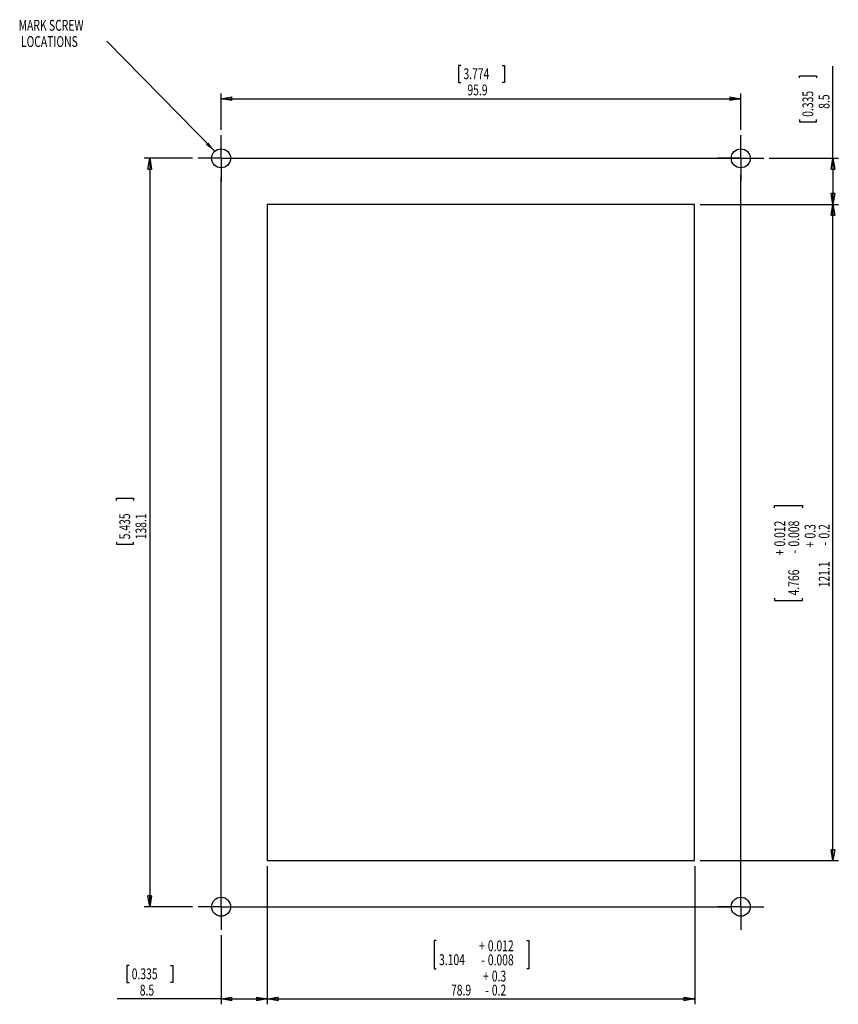
# Model space of a CAD drawing. Extents: x 186 to 1394, y 549 to 2002.
import ezdxf
from ezdxf.enums import TextEntityAlignment as Align

# ---------------------------------------------------------------- set-up
doc = ezdxf.new("R2010")
doc.units = 0
doc.header["$LTSCALE"] = 8
doc.layers.get('0').update_dxf_attribs({"linetype": 'CONTINUOUS'})
doc.layers.add('LEVEL0', color=7, linetype='CONTINUOUS')
doc.dimstyles.new('SLDDIMSTYLE0', dxfattribs={"dimtxt": 16, "dimasz": 16, "dimexe": 0, "dimexo": 0.0625, "dimgap": 4, "dimtad": 1, "dimlfac": 0.125, "dimrnd": 1e-09, "dimzin": 12, "dimblk1": 'CLOSED', "dimblk2": 'CLOSED', "dimsah": 1, "dimcen": 0.09, "dimazin": 3, "dimtfac": 1, "dimtofl": 0, "dimtmove": 0, "dimatfit": 3})
doc.dimstyles.new('SLDDIMSTYLE1', dxfattribs={"dimtxt": 16, "dimasz": 16, "dimexe": 0, "dimexo": 0.0625, "dimgap": 4, "dimtad": 1, "dimlfac": 0.125, "dimrnd": 1e-09, "dimzin": 12, "dimblk1": 'CLOSED', "dimblk2": 'CLOSED', "dimsah": 1, "dimcen": 0.09, "dimazin": 3, "dimtol": 1, "dimtp": 0.3, "dimtm": 0.2, "dimtfac": 1, "dimtofl": 0, "dimtmove": 0, "dimatfit": 3})

# ---------------------------------------------------------------- blocks, each defined once
blk = doc.blocks.new('_CLOSED')
at = {"color": 0, "linetype": 'BYBLOCK'}
for p, q in [((-1, 0.166667), (0, 0)), ((-1, 0.166667), (-1, -0.166667)), ((0, 0), (-1, -0.166667)), ((0, 0), (-1, 0))]:
    blk.add_line(p, q, dxfattribs=at)
blk = doc.blocks.new('_D')
at = {"layer": 'LEVEL0'}
for p, q in [((441.3, 1797.5), (370, 1797.5)), ((378, 1797.5), (378, 693.1)), ((328.7, 1292.5), (328.7, 1295.8)), ((328.7, 1295.8), (354.1, 1295.8)), ((354.1, 1295.8), (354.1, 1292.5)), ((328.7, 1231.2), (328.7, 1228)), ((328.7, 1228), (354.1, 1228)), ((354.1, 1228), (354.1, 1231.2)), ((441.3, 693.1), (370, 693.1))]:
    blk.add_line(p, q, dxfattribs=at)
at = {"layer": 'LEVEL0', "xscale": 16, "yscale": 16}
for p, rotation in [((378, 1797.5, -46.4), 90), ((378, 693.1, -46.4), 270)]:
    blk.add_blockref('_CLOSED', p, dxfattribs=dict(at, rotation=rotation))
at = {"layer": 'LEVEL0', "width": 0.7}
for s, p in [('5.435', (354.1, 1235.3, -46.4)), ('138.1', (378, 1235.3, -46.4))]:
    blk.add_text(s, height=16, rotation=90, dxfattribs=at).set_placement(p, align=Align.BOTTOM_LEFT)
blk = doc.blocks.new('_D_1')
at = {"layer": 'LEVEL0'}
for p, q in [((836.9, 1934.7), (833.6, 1934.7)), ((833.6, 1934.7), (833.6, 1909.3)), ((898.2, 1934.7), (901.4, 1934.7)), ((901.4, 1934.7), (901.4, 1909.3)), ((833.6, 1909.3), (836.9, 1909.3)), ((901.4, 1909.3), (898.2, 1909.3)), ((483.3, 1839.5), (483.3, 1893.4)), ((1250.1, 1839.5), (1250.1, 1893.4)), ((483.3, 1885.4), (1250.1, 1885.4))]:
    blk.add_line(p, q, dxfattribs=at)
at = {"layer": 'LEVEL0', "xscale": 16, "yscale": 16, "rotation": 180}
blk.add_blockref('_CLOSED', (483.3, 1885.4, -46.4), dxfattribs=at)
at = {"layer": 'LEVEL0', "xscale": 16, "yscale": 16}
blk.add_blockref('_CLOSED', (1250.1, 1885.4, -46.4), dxfattribs=at)
at = {"layer": 'LEVEL0', "width": 0.7}
for s, p in [('3.774', (840.9, 1909.3, -46.4)), ('95.9', (846.8, 1885.4, -46.4))]:
    blk.add_text(s, height=16, dxfattribs=at).set_placement(p, align=Align.BOTTOM_LEFT)
blk = doc.blocks.new('_D_2')
at = {"layer": 'LEVEL0'}
for p, q in [((551.3, 753.1), (551.3, 549.1)), ((483.3, 651.1), (483.3, 549.1)), ((347.4, 606.5), (344.1, 606.5)), ((344.1, 606.5), (344.1, 581.1)), ((408.7, 606.5), (411.9, 606.5)), ((411.9, 606.5), (411.9, 581.1)), ((344.1, 581.1), (347.4, 581.1)), ((411.9, 581.1), (408.7, 581.1)), ((483.3, 557.1), (329.9, 557.1)), ((483.3, 557.1), (551.3, 557.1))]:
    blk.add_line(p, q, dxfattribs=at)
at = {"layer": 'LEVEL0', "xscale": 16, "yscale": 16, "rotation": 180}
blk.add_blockref('_CLOSED', (483.3, 557.1, -46.4), dxfattribs=at)
at = {"layer": 'LEVEL0', "xscale": 16, "yscale": 16}
blk.add_blockref('_CLOSED', (551.3, 557.1, -46.4), dxfattribs=at)
at = {"layer": 'LEVEL0', "width": 0.7}
for s, p in [('0.335', (351.4, 581.1, -46.4)), ('8.5', (363.3, 557.1, -46.4))]:
    blk.add_text(s, height=16, dxfattribs=at).set_placement(p, align=Align.BOTTOM_LEFT)
blk = doc.blocks.new('_D_3')
at = {"layer": 'LEVEL0'}
for p, q in [((1386.1, 1797.5), (1386.1, 1933.6)), ((1336.7, 1916.1), (1336.7, 1919.3)), ((1336.7, 1919.3), (1362.1, 1919.3)), ((1362.1, 1919.3), (1362.1, 1916.1)), ((1336.7, 1854.7), (1336.7, 1851.5)), ((1336.7, 1851.5), (1362.1, 1851.5)), ((1362.1, 1851.5), (1362.1, 1854.7)), ((1292.1, 1797.5), (1394.1, 1797.5)), ((1386.1, 1797.5), (1386.1, 1729.5)), ((1190.1, 1729.5), (1394.1, 1729.5))]:
    blk.add_line(p, q, dxfattribs=at)
at = {"layer": 'LEVEL0', "xscale": 16, "yscale": 16}
for p, rotation in [((1386.1, 1797.5, -46.4), 90), ((1386.1, 1729.5, -46.4), 270)]:
    blk.add_blockref('_CLOSED', p, dxfattribs=dict(at, rotation=rotation))
at = {"layer": 'LEVEL0', "width": 0.7}
for s, p in [('0.335', (1362.1, 1858.8, -46.4)), ('8.5', (1386.1, 1870.6, -46.4))]:
    blk.add_text(s, height=16, rotation=90, dxfattribs=at).set_placement(p, align=Align.BOTTOM_LEFT)
blk = doc.blocks.new('_D_4')
at = {"layer": 'LEVEL0'}
for p, q in [((1190.1, 1729.5), (1394.1, 1729.5)), ((1386.1, 761.1), (1386.1, 1729.5)), ((1300.1, 1281.8), (1300.1, 1285.1)), ((1300.1, 1285.1), (1341.4, 1285.1)), ((1341.4, 1285.1), (1341.4, 1281.8)), ((1300.1, 1148.5), (1300.1, 1145.2)), ((1341.4, 1145.2), (1341.4, 1148.5)), ((1300.1, 1145.2), (1341.4, 1145.2)), ((1190.1, 761.1), (1394.1, 761.1))]:
    blk.add_line(p, q, dxfattribs=at)
at = {"layer": 'LEVEL0', "xscale": 16, "yscale": 16}
for p, rotation in [((1386.1, 1729.5, -46.4), 90), ((1386.1, 761.1, -46.4), 270)]:
    blk.add_blockref('_CLOSED', p, dxfattribs=dict(at, rotation=rotation))
at = {"layer": 'LEVEL0', "width": 0.7}
for s, p in [('0.012', (1320.7, 1224.6, -46.4)), ('0.008', (1341.4, 1224.6, -46.4)), ('0.3', (1365.4, 1236.4, -46.4)), ('0.2', (1386.1, 1236.4, -46.4)), ('+', (1365.4, 1223.5, -46.4)), ('-', (1386.1, 1226.4, -46.4)), ('+', (1320.7, 1211.6, -46.4)), ('-', (1341.4, 1214.6, -46.4)), ('121.1', (1386.1, 1164.4, -46.4)), ('4.766', (1341.2, 1152.5, -46.4))]:
    blk.add_text(s, height=16, rotation=90, dxfattribs=at).set_placement(p, align=Align.BOTTOM_LEFT)
blk = doc.blocks.new('_D_5')
at = {"layer": 'LEVEL0'}
for p, q in [((551.3, 753.1), (551.3, 549.1)), ((1182.1, 753.1), (1182.1, 549.1)), ((800.8, 643.1), (797.6, 643.1)), ((797.6, 643.1), (797.6, 601.7)), ((934.2, 643.1), (937.4, 643.1)), ((937.4, 643.1), (937.4, 601.7)), ((797.6, 601.7), (800.8, 601.7)), ((937.4, 601.7), (934.2, 601.7)), ((551.3, 557.1), (1182.1, 557.1))]:
    blk.add_line(p, q, dxfattribs=at)
at = {"layer": 'LEVEL0', "xscale": 16, "yscale": 16, "rotation": 180}
blk.add_blockref('_CLOSED', (551.3, 557.1, -46.4), dxfattribs=at)
at = {"layer": 'LEVEL0', "xscale": 16, "yscale": 16}
blk.add_blockref('_CLOSED', (1182.1, 557.1, -46.4), dxfattribs=at)
at = {"layer": 'LEVEL0', "width": 0.7}
for s, p in [('+', (864, 622.4, -46.4)), ('0.012', (876.9, 622.4, -46.4)), ('3.104', (804.9, 602, -46.4)), ('-', (866.9, 601.7, -46.4)), ('0.008', (876.9, 601.7, -46.4)), ('+', (869.9, 577.8, -46.4)), ('0.3', (882.8, 577.8, -46.4)), ('78.9', (822.6, 557.1, -46.4)), ('-', (872.8, 557.1, -46.4)), ('0.2', (882.8, 557.1, -46.4))]:
    blk.add_text(s, height=16, dxfattribs=at).set_placement(p, align=Align.BOTTOM_LEFT)
blk = doc.blocks.new('SW_NOTE_0')
at = {"layer": 'LEVEL0', "color": 0}
blk.add_line((-159.3, 162.4), (0, 0), dxfattribs=at)
blk.add_solid([(0, 0), (-9.4, 13.1), (-13, 9.7)], dxfattribs=at)
at = {"layer": 'LEVEL0', "color": 0, "width": 0.7}
for s, p in [('MARK SCREW', (-289.3, 172.9)), (' LOCATIONS', (-289.3, 148.9))]:
    blk.add_text(s, height=16, dxfattribs=at).set_placement(p, align=Align.BOTTOM_LEFT)
blk = doc.blocks.new('SW_CENTERMARKSYMBOL_0')
at = {"layer": 'LEVEL0', "color": 0}
for p, q in [((0, 20), (0, 1080)), ((0, 0), (0, 20)), ((-20, 0), (-34, 0)), ((0, 0), (-20, 0)), ((0, 0), (0, -20)), ((0, 0), (20, 0)), ((20, 0), (34, 0)), ((0, -20), (0, -34))]:
    blk.add_line(p, q, dxfattribs=at)
blk = doc.blocks.new('SW_CENTERMARKSYMBOL_1')
at = {"layer": 'LEVEL0', "color": 0}
for p, q in [((0, 20), (0, 1076.8)), ((0, 0), (0, 20)), ((-20, 0), (-34, 0)), ((0, 0), (-20, 0)), ((0, 0), (0, -20)), ((0, 0), (20, 0)), ((20, 0), (750.9, 0)), ((0, -20), (0, -34))]:
    blk.add_line(p, q, dxfattribs=at)
blk = doc.blocks.new('SW_CENTERMARKSYMBOL_2')
at = {"layer": 'LEVEL0', "color": 0}
for p, q in [((0, 20), (0, 34)), ((0, 0), (0, 20)), ((-20, 0), (-34, 0)), ((0, 0), (-20, 0)), ((0, 0), (0, -20)), ((0, 0), (20, 0)), ((20, 0), (786.4, 0)), ((0, -20), (0, -34))]:
    blk.add_line(p, q, dxfattribs=at)
blk = doc.blocks.new('SW_CENTERMARKSYMBOL_3')
at = {"layer": 'LEVEL0', "color": 0}
for p, q in [((0, 20), (0, 34)), ((0, 0), (0, 20)), ((-20, 0), (-34, 0)), ((0, 0), (-20, 0)), ((0, 0), (0, -20)), ((0, 0), (20, 0)), ((20, 0), (34, 0)), ((0, -20), (0, -34))]:
    blk.add_line(p, q, dxfattribs=at)

msp = doc.modelspace()

# ---------------------------------------------------------------- linework, layer by layer
at = {"color": 7, "linetype": 'CONTINUOUS'}
for p, q in [((1182.061, 1729.522), (551.261, 1729.522)), ((551.261, 1729.522), (551.261, 761.122)), ((1182.061, 761.122), (1182.061, 1729.522)), ((551.261, 761.122), (1182.061, 761.122))]:
    msp.add_line(p, q, dxfattribs=at)
for centre in [(483.261, 1797.522), (1250.061, 1797.522), (483.261, 693.122), (1250.061, 693.122)]:
    msp.add_circle(centre, 14, dxfattribs=at)

# ---------------------------------------------------------------- block references
at = {"layer": 'LEVEL0'}
for name, p in [('SW_NOTE_0', (473.877, 1807.911)), ('SW_CENTERMARKSYMBOL_2', (483.261, 1797.522)), ('SW_CENTERMARKSYMBOL_3', (1250.061, 1797.522)), ('SW_CENTERMARKSYMBOL_0', (1250.061, 693.122)), ('SW_CENTERMARKSYMBOL_1', (483.261, 693.122))]:
    msp.add_blockref(name, p, dxfattribs=at)

# ---------------------------------------------------------------- dimensions: what is measured, and where the dimension line sits
for base, p1, p2, dimstyle, picture, middle in [((1250.061, 1885.403), (483.261, 1831.522), (1250.061, 1831.522), 'SLDDIMSTYLE0', '_D_1', (867.513, 1885.403)), ((551.261, 557.122), (483.261, 659.122), (551.261, 761.122), 'SLDDIMSTYLE0', '_D_2', (378.03, 557.122)), ((1182.061, 557.122), (551.261, 761.122), (1182.061, 761.122), 'SLDDIMSTYLE1', '_D_5', (867.513, 557.122))]:
    dim = msp.add_linear_dim(base=base, p1=p1, p2=p2, dimstyle=dimstyle, dxfattribs=at)
    dim.commit()
    dim.dimension.update_dxf_attribs({"geometry": picture, "text_midpoint": middle, "dimtype": 160})
for base, p1, p2, dimstyle, picture, middle in [((1386.061, 1729.522), (1284.061, 1797.522), (1182.061, 1729.522), 'SLDDIMSTYLE0', '_D_3', (1386.061, 1885.403)), ((378.03, 693.122), (449.261, 1797.522), (449.261, 693.122), 'SLDDIMSTYLE0', '_D', (378.03, 1261.871)), ((1386.061, 1729.522), (1182.061, 761.122), (1182.061, 1729.522), 'SLDDIMSTYLE1', '_D_4', (1386.061, 1215.157))]:
    dim = msp.add_linear_dim(base=base, p1=p1, p2=p2, angle=90, dimstyle=dimstyle, dxfattribs=at)
    dim.commit()
    dim.dimension.update_dxf_attribs({"geometry": picture, "text_midpoint": middle, "dimtype": 160})

doc.saveas('drawing.dxf')
